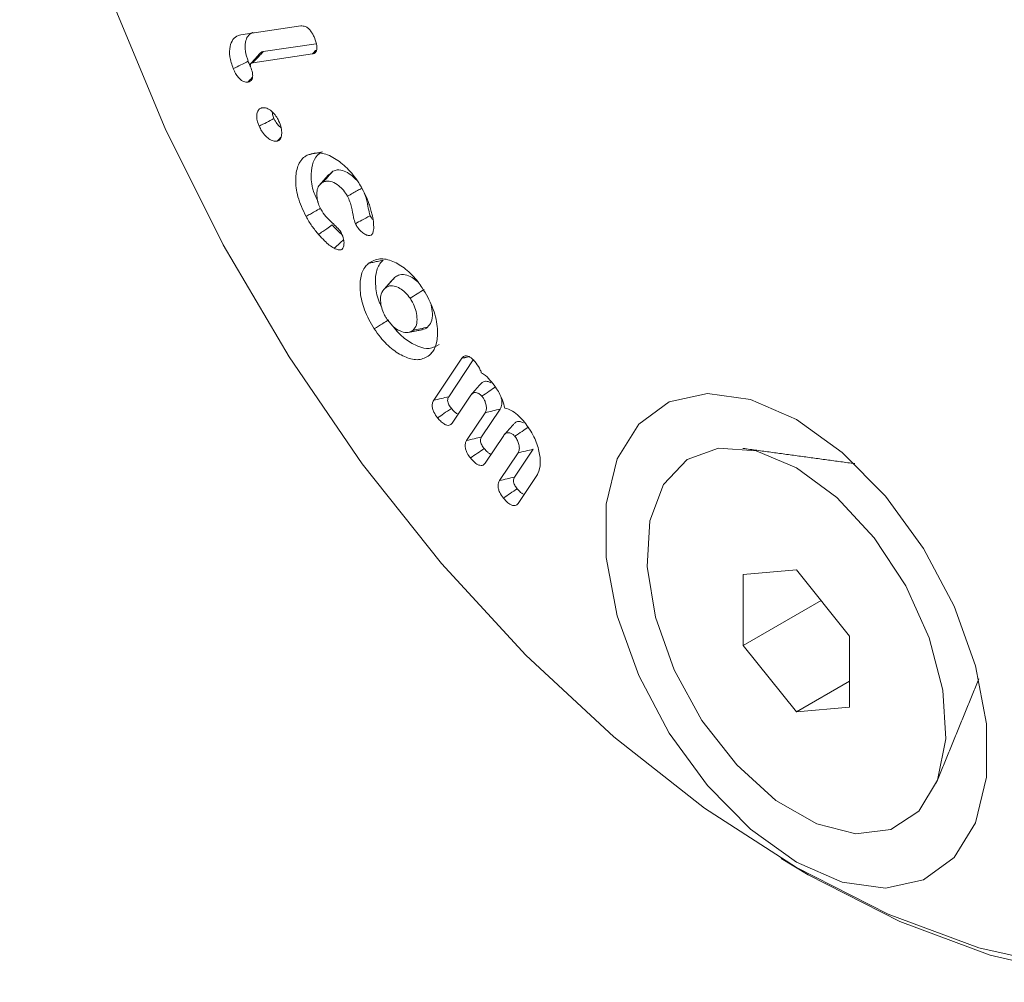
# Model space of a CAD drawing. Units: millimetres. Extents: x -45886 to -40636, y -1077 to 6348.
# Drawn here: x -44481 to -44466, y 353 to 367 of the extents above; entities that cross this region are included whole.
import ezdxf

# ---------------------------------------------------------------- set-up
doc = ezdxf.new("R2010")
doc.units = ezdxf.units.MM
doc.header["$LTSCALE"] = 3
doc.layers.get('0').update_dxf_attribs({"lineweight": 15})

msp = doc.modelspace()

# ---------------------------------------------------------------- linework, layer by layer
at = {"color": 7, "linetype": 'Continuous', "lineweight": 15}
for p, q in [((-44477.446, 366.283), (-44476.572, 366.412)), ((-44476.35, 366.155), (-44477.118, 366.041)), ((-44476.403, 366.007), (-44477.269, 365.879)), ((-44474.641, 360.974), (-44474.234, 361.584)), ((-44474.423, 361.026), (-44474.066, 361.56)), ((-44474.102, 361.048), (-44474.372, 360.644)), ((-44474.163, 360.39), (-44473.894, 360.794)), ((-44473.945, 360.442), (-44473.675, 360.846)), ((-44473.624, 360.465), (-44473.893, 360.061)), ((-44473.685, 359.807), (-44473.415, 360.211)), ((-44473.466, 359.859), (-44473.197, 360.263)), ((-44473.143, 359.884), (-44473.415, 359.477)), ((-44469.37, 358.511), (-44470.144, 358.442)), ((-44468.597, 357.549), (-44469.37, 358.511)), ((-44470.144, 358.442), (-44470.144, 357.411)), ((-44469.011, 358.065), (-44470.144, 357.411)), ((-44468.597, 356.518), (-44468.597, 357.549)), ((-44470.144, 357.411), (-44469.37, 356.449)), ((-44468.597, 356.895), (-44469.37, 356.449)), ((-44469.37, 356.449), (-44468.597, 356.518))]:
    msp.add_line(p, q, dxfattribs=at)
at = {"color": 7, "linetype": 'Continuous', "lineweight": 15, "flags": 128}
for points in [[(-44480.272, 376.925), (-44480.421, 376.293), (-44480.619, 374.879), (-44480.659, 373.357), (-44480.54, 371.75), (-44480.264, 370.079), (-44479.836, 368.368), (-44479.26, 366.641), (-44478.546, 364.922), (-44477.703, 363.235), (-44476.743, 361.605), (-44475.679, 360.053), (-44474.527, 358.602), (-44473.303, 357.273), (-44472.023, 356.083), (-44470.706, 355.049), (-44469.37, 354.187)], [(-44459.265, 368.215), (-44458.667, 366.493), (-44458.21, 364.782), (-44457.903, 363.106), (-44457.748, 361.487), (-44457.748, 359.946), (-44457.903, 358.506), (-44458.21, 357.185), (-44458.667, 356.001), (-44459.265, 354.97), (-44459.998, 354.106), (-44460.856, 353.421), (-44461.826, 352.924), (-44462.896, 352.622), (-44464.051, 352.519), (-44465.275, 352.616), (-44466.553, 352.912), (-44467.867, 353.403), (-44469.198, 354.082), (-44469.593, 354.317)], [(-44469.37, 354.265), (-44468.704, 353.974), (-44468.077, 353.886), (-44467.524, 354.008), (-44467.079, 354.331), (-44466.767, 354.837), (-44466.607, 355.497), (-44466.607, 356.272), (-44466.767, 357.117), (-44467.079, 357.984), (-44467.524, 358.821), (-44468.077, 359.58), (-44468.704, 360.217), (-44469.37, 360.695), (-44470.037, 360.986), (-44470.664, 361.074), (-44471.217, 360.952), (-44471.662, 360.629), (-44471.974, 360.123), (-44472.134, 359.463), (-44472.134, 358.688), (-44471.974, 357.843), (-44471.662, 356.976), (-44471.217, 356.139), (-44470.664, 355.38), (-44470.037, 354.743), (-44469.37, 354.265)], [(-44469.37, 359.992), (-44468.784, 359.56), (-44468.24, 358.974), (-44467.781, 358.277), (-44467.439, 357.521), (-44467.24, 356.761), (-44467.2, 356.056), (-44467.321, 355.455), (-44467.593, 355.005), (-44467.998, 354.739), (-44468.504, 354.675), (-44469.074, 354.82), (-44469.667, 355.162), (-44470.237, 355.676), (-44470.743, 356.324), (-44471.148, 357.057), (-44471.42, 357.822), (-44471.541, 358.561), (-44471.501, 359.221), (-44471.302, 359.751), (-44470.96, 360.112), (-44470.501, 360.279), (-44469.957, 360.238), (-44469.37, 359.992)], [(-44469.37, 354.187), (-44468.035, 353.507), (-44466.718, 353.02), (-44465.438, 352.733), (-44464.214, 352.649), (-44463.062, 352.769), (-44461.998, 353.093), (-44461.038, 353.615), (-44460.195, 354.328), (-44459.561, 355.104)]]:
    msp.add_lwpolyline(points, dxfattribs=at)
at = {"color": 7, "linetype": 'Continuous', "lineweight": 15}
for points, knots in [([(-44476.572, 366.412), (-44476.55, 366.412), (-44476.517, 366.413), (-44476.466, 366.38), (-44476.429, 366.341), (-44476.398, 366.293), (-44476.383, 366.259), (-44476.375, 366.243)], [0, 0, 0, 0, 0.30599, 0.478876, 0.651248, 0.82891, 1, 1, 1, 1]), ([(-44477.554, 365.792), (-44477.574, 365.851), (-44477.614, 365.967), (-44477.607, 366.114), (-44477.565, 366.224), (-44477.503, 366.272), (-44477.457, 366.28), (-44477.446, 366.283)], [0, 0, 0, 0, 0.248729, 0.488096, 0.699587, 0.921404, 1, 1, 1, 1]), ([(-44477.337, 365.899), (-44477.354, 365.948), (-44477.388, 366.047), (-44477.384, 366.174), (-44477.348, 366.269), (-44477.302, 366.31), (-44477.27, 366.318), (-44477.267, 366.318)], [0, 0, 0, 0, 0.251378, 0.513404, 0.733858, 0.973958, 1, 1, 1, 1]), ([(-44476.375, 366.243), (-44476.36, 366.202), (-44476.338, 366.142), (-44476.338, 366.071), (-44476.352, 366.033), (-44476.376, 366.013), (-44476.395, 366.008), (-44476.403, 366.007)], [0, 0, 0, 0, 0.37415, 0.547643, 0.722181, 0.883034, 1, 1, 1, 1]), ([(-44477.269, 365.879), (-44477.267, 365.88), (-44477.259, 365.889), (-44477.226, 365.925), (-44477.177, 365.977), (-44477.135, 366.023), (-44477.118, 366.041)], [0, 0, 0, 0, 0.031627, 0.158139, 0.664164, 1, 1, 1, 1]), ([(-44477.118, 366.041), (-44477.12, 366.041), (-44477.128, 366.039), (-44477.144, 366.036), (-44477.154, 366.025), (-44477.159, 366.019)], [0, 0, 0, 0, 0.100499, 0.502887, 1, 1, 1, 1]), ([(-44477.554, 365.792), (-44477.518, 365.81), (-44477.446, 365.846), (-44477.373, 365.882), (-44477.337, 365.899)], [0, 0, 0, 0, 0.4999929, 1, 1, 1, 1]), ([(-44477.342, 365.596), (-44477.362, 365.596), (-44477.394, 365.596), (-44477.445, 365.627), (-44477.486, 365.668), (-44477.524, 365.725), (-44477.544, 365.768), (-44477.554, 365.792)], [0, 0, 0, 0, 0.260833, 0.427066, 0.592701, 0.779437, 1, 1, 1, 1]), ([(-44477.304, 365.82), (-44477.293, 365.79), (-44477.275, 365.741), (-44477.27, 365.674), (-44477.282, 365.631), (-44477.308, 365.605), (-44477.331, 365.599), (-44477.342, 365.596)], [0, 0, 0, 0, 0.280541, 0.470042, 0.660838, 0.827145, 1, 1, 1, 1]), ([(-44477.307, 365.838), (-44477.307, 365.839), (-44477.32, 365.857), (-44477.329, 365.879), (-44477.337, 365.899)], [0, 0, 0, 0, 0.0337747, 1, 1, 1, 1]), ([(-44477.269, 365.879), (-44477.27, 365.878), (-44477.278, 365.876), (-44477.291, 365.873), (-44477.303, 365.861), (-44477.306, 365.847), (-44477.307, 365.838), (-44477.307, 365.834), (-44477.307, 365.832), (-44477.307, 365.83), (-44477.307, 365.829), (-44477.307, 365.827), (-44477.306, 365.824), (-44477.305, 365.822), (-44477.304, 365.82)], [0, 0, 0, 0, 0.069227, 0.347017, 0.559473, 0.77267, 0.835968, 0.867612, 0.89425, 0.907568, 0.920907, 0.927571, 0.95438, 1, 1, 1, 1]), ([(-44477.179, 364.955), (-44477.19, 364.983), (-44477.213, 365.04), (-44477.216, 365.118), (-44477.2, 365.181), (-44477.171, 365.211), (-44477.148, 365.219), (-44477.142, 365.221)], [0, 0, 0, 0, 0.230722, 0.470778, 0.687389, 0.916444, 1, 1, 1, 1]), ([(-44477.142, 365.221), (-44477.124, 365.224), (-44477.085, 365.228), (-44477.018, 365.194), (-44476.958, 365.138), (-44476.918, 365.082), (-44476.9, 365.046), (-44476.895, 365.036)], [0, 0, 0, 0, 0.234826, 0.482881, 0.693282, 0.91235, 1, 1, 1, 1]), ([(-44477.179, 364.955), (-44477.143, 364.974), (-44477.071, 365.012), (-44477, 365.049), (-44476.964, 365.068)], [0, 0, 0, 0, 0.499992, 1, 1, 1, 1]), ([(-44476.964, 365.068), (-44476.973, 365.088), (-44476.987, 365.121), (-44476.987, 365.151), (-44476.987, 365.161)], [0, 0, 0, 0, 0.6279077, 1, 1, 1, 1]), ([(-44476.858, 364.932), (-44476.873, 364.944), (-44476.904, 364.969), (-44476.94, 365.02), (-44476.957, 365.054), (-44476.964, 365.068)], [0, 0, 0, 0, 0.353939, 0.741571, 1, 1, 1, 1]), ([(-44476.915, 364.738), (-44476.93, 364.737), (-44476.962, 364.733), (-44477.022, 364.762), (-44477.086, 364.811), (-44477.141, 364.881), (-44477.167, 364.933), (-44477.179, 364.955)], [0, 0, 0, 0, 0.173572, 0.375836, 0.585395, 0.818166, 1, 1, 1, 1]), ([(-44476.895, 365.036), (-44476.88, 365.001), (-44476.854, 364.937), (-44476.847, 364.849), (-44476.86, 364.787), (-44476.886, 364.75), (-44476.907, 364.741), (-44476.915, 364.738)], [0, 0, 0, 0, 0.275847, 0.497117, 0.717959, 0.893546, 1, 1, 1, 1]), ([(-44476.497, 363.644), (-44476.542, 363.74), (-44476.629, 363.924), (-44476.657, 364.183), (-44476.625, 364.388), (-44476.547, 364.497), (-44476.485, 364.532), (-44476.468, 364.541)], [0, 0, 0, 0, 0.254631, 0.487878, 0.701617, 0.921413, 1, 1, 1, 1]), ([(-44476.468, 364.541), (-44476.448, 364.545), (-44476.406, 364.554), (-44476.336, 364.568), (-44476.287, 364.578), (-44476.26, 364.584)], [0, 0, 0, 0, 0.300055, 0.600109, 1, 1, 1, 1]), ([(-44476.468, 364.541), (-44476.408, 364.558), (-44476.294, 364.59), (-44476.086, 364.501), (-44475.894, 364.353), (-44475.759, 364.186), (-44475.696, 364.076), (-44475.679, 364.046)], [0, 0, 0, 0, 0.253904, 0.481399, 0.693147, 0.916499, 1, 1, 1, 1]), ([(-44476.322, 363.853), (-44476.349, 363.911), (-44476.413, 364.05), (-44476.431, 364.258), (-44476.402, 364.447), (-44476.331, 364.545), (-44476.274, 364.576), (-44476.26, 364.584)], [0, 0, 0, 0, 0.1863514, 0.442135, 0.6760784, 0.9174562, 1, 1, 1, 1]), ([(-44476.166, 364.255), (-44476.189, 364.229), (-44476.235, 364.177), (-44476.28, 364.126), (-44476.303, 364.1)], [0, 0, 0, 0, 0.50001, 1, 1, 1, 1]), ([(-44476.25, 364.142), (-44476.226, 364.169), (-44476.178, 364.223), (-44476.13, 364.276), (-44476.106, 364.303)], [0, 0, 0, 0, 0.49999, 1, 1, 1, 1]), ([(-44475.756, 364.166), (-44475.785, 364.195), (-44475.845, 364.255), (-44475.946, 364.313), (-44476.037, 364.329), (-44476.085, 364.311), (-44476.106, 364.303)], [0, 0, 0, 0, 0.249652, 0.503264, 0.791992, 1, 1, 1, 1]), ([(-44476.25, 364.142), (-44476.273, 364.128), (-44476.314, 364.101), (-44476.341, 364.018), (-44476.341, 363.927), (-44476.323, 363.833), (-44476.294, 363.775), (-44476.281, 363.749)], [0, 0, 0, 0, 0.2450765, 0.4509858, 0.6558308, 0.8431964, 1, 1, 1, 1]), ([(-44475.894, 363.94), (-44475.912, 363.969), (-44475.949, 364.029), (-44476.029, 364.101), (-44476.117, 364.154), (-44476.197, 364.164), (-44476.235, 364.148), (-44476.25, 364.142)], [0, 0, 0, 0, 0.1862112, 0.3730483, 0.614342, 0.8517558, 1, 1, 1, 1]), ([(-44475.894, 363.94), (-44475.868, 363.954), (-44475.82, 363.981), (-44475.749, 364.02), (-44475.704, 364.045), (-44475.682, 364.058)], [0, 0, 0, 0, 0.361075, 0.680538, 1, 1, 1, 1]), ([(-44475.78, 363.54), (-44475.79, 363.57), (-44475.816, 363.651), (-44475.825, 363.78), (-44475.87, 363.886), (-44475.894, 363.94)], [0, 0, 0, 0, 0.221259, 0.605133, 1, 1, 1, 1]), ([(-44475.679, 364.046), (-44475.655, 363.999), (-44475.619, 363.928), (-44475.581, 363.83), (-44475.566, 363.78), (-44475.558, 363.755)], [0, 0, 0, 0, 0.492275, 0.745013, 1, 1, 1, 1]), ([(-44475.566, 363.655), (-44475.576, 363.692), (-44475.596, 363.771), (-44475.608, 363.88), (-44475.638, 363.956), (-44475.651, 363.989)], [0, 0, 0, 0, 0.331307, 0.706422, 1, 1, 1, 1]), ([(-44476.497, 363.644), (-44476.476, 363.656), (-44476.434, 363.68), (-44476.363, 363.72), (-44476.314, 363.748), (-44476.286, 363.763)], [0, 0, 0, 0, 0.300016, 0.600032, 1, 1, 1, 1]), ([(-44476.315, 363.383), (-44476.347, 363.423), (-44476.397, 363.483), (-44476.457, 363.573), (-44476.484, 363.621), (-44476.497, 363.644)], [0, 0, 0, 0, 0.491908, 0.744722, 1, 1, 1, 1]), ([(-44476.281, 363.749), (-44476.258, 363.712), (-44476.214, 363.643), (-44476.112, 363.552), (-44476.043, 363.481), (-44475.999, 363.436)], [0, 0, 0, 0, 0.285939, 0.547627, 1, 1, 1, 1]), ([(-44475.78, 363.54), (-44475.749, 363.556), (-44475.678, 363.595), (-44475.607, 363.633), (-44475.566, 363.655)], [0, 0, 0, 0, 0.431427, 1, 1, 1, 1]), ([(-44475.521, 363.591), (-44475.53, 363.601), (-44475.547, 363.621), (-44475.56, 363.645), (-44475.566, 363.655)], [0, 0, 0, 0, 0.5396617, 1, 1, 1, 1]), ([(-44475.558, 363.755), (-44475.552, 363.731), (-44475.535, 363.67), (-44475.513, 363.57), (-44475.514, 363.502), (-44475.514, 363.468)], [0, 0, 0, 0, 0.244593, 0.615315, 1, 1, 1, 1]), ([(-44476.315, 363.383), (-44476.295, 363.397), (-44476.255, 363.425), (-44476.189, 363.471), (-44476.143, 363.503), (-44476.117, 363.522)], [0, 0, 0, 0, 0.300017, 0.600033, 1, 1, 1, 1]), ([(-44475.976, 363.383), (-44475.991, 363.395), (-44476.04, 363.436), (-44476.086, 363.487), (-44476.117, 363.522)], [0, 0, 0, 0, 0.311262, 1, 1, 1, 1]), ([(-44475.551, 363.372), (-44475.565, 363.369), (-44475.592, 363.363), (-44475.644, 363.386), (-44475.698, 363.424), (-44475.746, 363.48), (-44475.77, 363.522), (-44475.78, 363.54)], [0, 0, 0, 0, 0.195117, 0.384426, 0.601699, 0.829284, 1, 1, 1, 1]), ([(-44476.088, 363.182), (-44476.112, 363.197), (-44476.16, 363.227), (-44476.236, 363.296), (-44476.286, 363.352), (-44476.315, 363.383)], [0, 0, 0, 0, 0.301976, 0.604446, 1, 1, 1, 1]), ([(-44475.999, 363.436), (-44475.982, 363.402), (-44475.953, 363.343), (-44475.942, 363.262), (-44475.949, 363.207), (-44475.966, 363.173), (-44475.98, 363.164), (-44475.985, 363.16)], [0, 0, 0, 0, 0.312061, 0.533826, 0.754782, 0.908813, 1, 1, 1, 1]), ([(-44475.514, 363.468), (-44475.516, 363.455), (-44475.519, 363.427), (-44475.529, 363.39), (-44475.545, 363.377), (-44475.551, 363.372)], [0, 0, 0, 0, 0.31105, 0.726433, 1, 1, 1, 1]), ([(-44476.088, 363.182), (-44476.062, 363.205), (-44476.017, 363.246), (-44475.971, 363.288), (-44475.951, 363.305)], [0, 0, 0, 0, 0.56787, 1, 1, 1, 1]), ([(-44475.985, 363.16), (-44476, 363.158), (-44476.022, 363.155), (-44476.058, 363.168), (-44476.077, 363.177), (-44476.088, 363.182)], [0, 0, 0, 0, 0.470113, 0.695946, 1, 1, 1, 1]), ([(-44475.506, 362.014), (-44475.558, 362.104), (-44475.659, 362.277), (-44475.716, 362.541), (-44475.714, 362.764), (-44475.657, 362.899), (-44475.603, 362.95), (-44475.589, 362.964)], [0, 0, 0, 0, 0.251766, 0.47927, 0.692874, 0.915624, 1, 1, 1, 1]), ([(-44475.589, 362.964), (-44475.537, 362.994), (-44475.438, 363.052), (-44475.239, 363.003), (-44475.044, 362.889), (-44474.898, 362.74), (-44474.827, 362.636), (-44474.808, 362.608)], [0, 0, 0, 0, 0.250123, 0.47692, 0.690694, 0.91691, 1, 1, 1, 1]), ([(-44475.589, 362.964), (-44475.567, 362.969), (-44475.524, 362.978), (-44475.453, 362.993), (-44475.403, 363.004), (-44475.375, 363.01)], [0, 0, 0, 0, 0.300056, 0.600126, 1, 1, 1, 1]), ([(-44475.401, 362.339), (-44475.41, 362.356), (-44475.461, 362.45), (-44475.489, 362.623), (-44475.49, 362.827), (-44475.438, 362.951), (-44475.388, 362.998), (-44475.375, 363.01)], [0, 0, 0, 0, 0.066747, 0.350294, 0.616276, 0.895062, 1, 1, 1, 1]), ([(-44475.348, 362.601), (-44475.325, 362.628), (-44475.278, 362.68), (-44475.232, 362.733), (-44475.209, 362.759)], [0, 0, 0, 0, 0.499992, 1, 1, 1, 1]), ([(-44474.864, 362.688), (-44474.895, 362.713), (-44474.958, 362.765), (-44475.062, 362.805), (-44475.149, 362.801), (-44475.192, 362.771), (-44475.209, 362.759)], [0, 0, 0, 0, 0.243693, 0.505233, 0.801618, 1, 1, 1, 1]), ([(-44475.233, 362.734), (-44475.256, 362.708), (-44475.302, 362.656), (-44475.348, 362.605), (-44475.371, 362.579)], [0, 0, 0, 0, 0.5000087, 1, 1, 1, 1]), ([(-44474.985, 362.457), (-44475.007, 362.487), (-44475.052, 362.547), (-44475.135, 362.605), (-44475.222, 362.641), (-44475.297, 362.638), (-44475.334, 362.612), (-44475.348, 362.601)], [0, 0, 0, 0, 0.1948213, 0.3901592, 0.597382, 0.8377184, 1, 1, 1, 1]), ([(-44475.348, 362.601), (-44475.37, 362.576), (-44475.409, 362.533), (-44475.418, 362.424), (-44475.403, 362.323), (-44475.37, 362.232), (-44475.341, 362.184), (-44475.329, 362.165)], [0, 0, 0, 0, 0.2853572, 0.4974118, 0.7082547, 0.8810827, 1, 1, 1, 1]), ([(-44474.985, 362.457), (-44474.95, 362.478), (-44474.881, 362.521), (-44474.813, 362.564), (-44474.778, 362.585)], [0, 0, 0, 0, 0.499992, 1, 1, 1, 1]), ([(-44474.808, 362.608), (-44474.754, 362.517), (-44474.646, 362.334), (-44474.582, 362.055), (-44474.585, 361.831), (-44474.636, 361.695), (-44474.687, 361.645), (-44474.704, 361.628)], [0, 0, 0, 0, 0.249758, 0.499467, 0.711497, 0.902943, 1, 1, 1, 1]), ([(-44474.944, 361.99), (-44474.924, 362.014), (-44474.887, 362.059), (-44474.88, 362.173), (-44474.9, 362.287), (-44474.94, 362.385), (-44474.973, 362.438), (-44474.985, 362.457)], [0, 0, 0, 0, 0.2524619, 0.4762292, 0.6917624, 0.8866449, 1, 1, 1, 1]), ([(-44474.73, 362.037), (-44474.71, 362.06), (-44474.669, 362.108), (-44474.653, 362.227), (-44474.67, 362.319), (-44474.678, 362.361)], [0, 0, 0, 0, 0.330731, 0.687917, 1, 1, 1, 1]), ([(-44475.506, 362.014), (-44475.485, 362.026), (-44475.444, 362.052), (-44475.375, 362.094), (-44475.327, 362.124), (-44475.299, 362.141)], [0, 0, 0, 0, 0.300055, 0.600108, 1, 1, 1, 1]), ([(-44475.329, 362.165), (-44475.297, 362.123), (-44475.237, 362.043), (-44475.132, 361.977), (-44475.038, 361.95), (-44474.977, 361.965), (-44474.95, 361.985), (-44474.944, 361.99)], [0, 0, 0, 0, 0.260083, 0.493899, 0.711514, 0.930815, 1, 1, 1, 1]), ([(-44474.564, 361.785), (-44474.608, 361.76), (-44474.694, 361.71), (-44474.869, 361.749), (-44475.045, 361.847), (-44475.172, 361.966), (-44475.229, 362.045), (-44475.237, 362.057)], [0, 0, 0, 0, 0.250334, 0.484945, 0.716414, 0.958972, 1, 1, 1, 1]), ([(-44474.704, 361.628), (-44474.753, 361.599), (-44474.849, 361.544), (-44475.042, 361.589), (-44475.235, 361.698), (-44475.394, 361.855), (-44475.476, 361.972), (-44475.506, 362.014)], [0, 0, 0, 0, 0.232463, 0.447203, 0.658134, 0.877046, 1, 1, 1, 1]), ([(-44474.944, 361.99), (-44474.908, 361.998), (-44474.837, 362.013), (-44474.766, 362.029), (-44474.73, 362.037)], [0, 0, 0, 0, 0.4999895, 1, 1, 1, 1]), ([(-44474.811, 362.007), (-44474.796, 362.007), (-44474.764, 362.009), (-44474.742, 362.027), (-44474.73, 362.037)], [0, 0, 0, 0, 0.494717, 1, 1, 1, 1]), ([(-44474.704, 361.628), (-44474.69, 361.643), (-44474.673, 361.662), (-44474.657, 361.68), (-44474.654, 361.683)], [0, 0, 0, 0, 0.8512916, 1, 1, 1, 1]), ([(-44474.234, 361.584), (-44474.223, 361.597), (-44474.205, 361.618), (-44474.165, 361.624), (-44474.125, 361.612), (-44474.083, 361.581), (-44474.058, 361.552), (-44474.044, 361.536)], [0, 0, 0, 0, 0.254943, 0.438319, 0.622258, 0.793336, 1, 1, 1, 1]), ([(-44474.044, 361.536), (-44474.02, 361.506), (-44473.984, 361.46), (-44473.958, 361.4), (-44473.951, 361.377), (-44473.95, 361.372)], [0, 0, 0, 0, 0.603046, 0.919824, 1, 1, 1, 1]), ([(-44473.95, 361.372), (-44473.929, 361.36), (-44473.877, 361.33), (-44473.831, 361.276), (-44473.803, 361.243)], [0, 0, 0, 0, 0.40019, 1, 1, 1, 1]), ([(-44473.813, 361.228), (-44473.822, 361.233), (-44473.848, 361.248), (-44473.893, 361.253), (-44473.932, 361.241), (-44473.948, 361.222), (-44473.953, 361.216)], [0, 0, 0, 0, 0.152323, 0.475723, 0.838907, 1, 1, 1, 1]), ([(-44473.803, 361.243), (-44473.777, 361.209), (-44473.714, 361.128), (-44473.641, 360.994), (-44473.618, 360.9), (-44473.608, 360.861)], [0, 0, 0, 0, 0.293851, 0.710388, 1, 1, 1, 1]), ([(-44473.941, 361.034), (-44473.952, 361.046), (-44473.976, 361.07), (-44474.016, 361.085), (-44474.055, 361.089), (-44474.083, 361.072), (-44474.096, 361.055), (-44474.102, 361.048)], [0, 0, 0, 0, 0.180823, 0.392414, 0.613508, 0.833141, 1, 1, 1, 1]), ([(-44473.941, 361.034), (-44473.906, 361.058), (-44473.839, 361.104), (-44473.773, 361.15), (-44473.741, 361.171)], [0, 0, 0, 0, 0.5267414, 1, 1, 1, 1]), ([(-44474.585, 360.719), (-44474.605, 360.746), (-44474.635, 360.788), (-44474.66, 360.853), (-44474.665, 360.906), (-44474.658, 360.946), (-44474.646, 360.966), (-44474.641, 360.974)], [0, 0, 0, 0, 0.308196, 0.483286, 0.658863, 0.868672, 1, 1, 1, 1]), ([(-44474.641, 360.974), (-44474.605, 360.982), (-44474.532, 361), (-44474.459, 361.017), (-44474.423, 361.026)], [0, 0, 0, 0, 0.499993, 1, 1, 1, 1]), ([(-44474.385, 360.856), (-44474.398, 360.872), (-44474.417, 360.898), (-44474.435, 360.939), (-44474.441, 360.972), (-44474.436, 361.002), (-44474.427, 361.018), (-44474.423, 361.026)], [0, 0, 0, 0, 0.288483, 0.44867, 0.61007, 0.802555, 1, 1, 1, 1]), ([(-44473.894, 360.794), (-44473.887, 360.807), (-44473.874, 360.832), (-44473.875, 360.888), (-44473.888, 360.944), (-44473.911, 360.995), (-44473.931, 361.022), (-44473.941, 361.034)], [0, 0, 0, 0, 0.2276204, 0.4442623, 0.6599441, 0.838978, 1, 1, 1, 1]), ([(-44473.675, 360.846), (-44473.665, 360.869), (-44473.646, 360.912), (-44473.65, 360.981), (-44473.663, 361.017), (-44473.666, 361.023)], [0, 0, 0, 0, 0.484487, 0.915019, 1, 1, 1, 1]), ([(-44474.585, 360.719), (-44474.555, 360.74), (-44474.489, 360.785), (-44474.422, 360.831), (-44474.385, 360.856)], [0, 0, 0, 0, 0.448227, 1, 1, 1, 1]), ([(-44474.285, 360.775), (-44474.292, 360.777), (-44474.312, 360.784), (-44474.347, 360.812), (-44474.372, 360.84), (-44474.385, 360.856)], [0, 0, 0, 0, 0.225807, 0.567518, 1, 1, 1, 1]), ([(-44473.894, 360.794), (-44473.857, 360.803), (-44473.784, 360.82), (-44473.711, 360.838), (-44473.675, 360.846)], [0, 0, 0, 0, 0.499991, 1, 1, 1, 1]), ([(-44473.608, 360.861), (-44473.572, 360.85), (-44473.502, 360.829), (-44473.403, 360.749), (-44473.348, 360.686), (-44473.323, 360.657)], [0, 0, 0, 0, 0.37778, 0.716036, 1, 1, 1, 1]), ([(-44474.372, 360.644), (-44474.385, 360.63), (-44474.405, 360.608), (-44474.451, 360.61), (-44474.496, 360.631), (-44474.542, 360.669), (-44474.572, 360.704), (-44474.585, 360.719)], [0, 0, 0, 0, 0.270475, 0.431095, 0.591144, 0.820577, 1, 1, 1, 1]), ([(-44473.335, 360.645), (-44473.343, 360.65), (-44473.37, 360.665), (-44473.415, 360.67), (-44473.453, 360.658), (-44473.47, 360.638), (-44473.474, 360.632)], [0, 0, 0, 0, 0.152323, 0.475726, 0.8389, 1, 1, 1, 1]), ([(-44473.323, 360.657), (-44473.273, 360.589), (-44473.177, 360.457), (-44473.106, 360.241), (-44473.084, 360.053), (-44473.109, 359.94), (-44473.138, 359.893), (-44473.143, 359.884)], [0, 0, 0, 0, 0.266856, 0.5118613, 0.7214214, 0.9484539, 1, 1, 1, 1]), ([(-44473.462, 360.451), (-44473.473, 360.462), (-44473.498, 360.487), (-44473.538, 360.502), (-44473.577, 360.506), (-44473.605, 360.489), (-44473.618, 360.472), (-44473.624, 360.465)], [0, 0, 0, 0, 0.182448, 0.394712, 0.616393, 0.83523, 1, 1, 1, 1]), ([(-44473.462, 360.451), (-44473.427, 360.475), (-44473.361, 360.52), (-44473.294, 360.566), (-44473.263, 360.588)], [0, 0, 0, 0, 0.526757, 1, 1, 1, 1]), ([(-44474.107, 360.137), (-44474.124, 360.158), (-44474.152, 360.195), (-44474.177, 360.256), (-44474.187, 360.307), (-44474.183, 360.354), (-44474.17, 360.377), (-44474.163, 360.39)], [0, 0, 0, 0, 0.259257, 0.43672, 0.61443, 0.790246, 1, 1, 1, 1]), ([(-44474.163, 360.39), (-44474.127, 360.399), (-44474.054, 360.416), (-44473.981, 360.433), (-44473.945, 360.442)], [0, 0, 0, 0, 0.49999, 1, 1, 1, 1]), ([(-44473.907, 360.273), (-44473.92, 360.29), (-44473.94, 360.315), (-44473.957, 360.356), (-44473.962, 360.389), (-44473.958, 360.419), (-44473.949, 360.434), (-44473.945, 360.442)], [0, 0, 0, 0, 0.292763, 0.450696, 0.608953, 0.801185, 1, 1, 1, 1]), ([(-44473.415, 360.211), (-44473.408, 360.227), (-44473.392, 360.259), (-44473.4, 360.326), (-44473.421, 360.391), (-44473.447, 360.43), (-44473.461, 360.449), (-44473.462, 360.451)], [0, 0, 0, 0, 0.2733555, 0.5376332, 0.7608081, 0.9750591, 1, 1, 1, 1]), ([(-44474.107, 360.137), (-44474.074, 360.159), (-44474.007, 360.205), (-44473.941, 360.25), (-44473.907, 360.273)], [0, 0, 0, 0, 0.499993, 1, 1, 1, 1]), ([(-44473.806, 360.192), (-44473.812, 360.193), (-44473.829, 360.197), (-44473.865, 360.224), (-44473.891, 360.254), (-44473.907, 360.273)], [0, 0, 0, 0, 0.1827077, 0.4894743, 1, 1, 1, 1]), ([(-44473.415, 360.211), (-44473.379, 360.219), (-44473.306, 360.237), (-44473.233, 360.254), (-44473.197, 360.263)], [0, 0, 0, 0, 0.499991, 1, 1, 1, 1]), ([(-44473.893, 360.061), (-44473.906, 360.047), (-44473.927, 360.025), (-44473.973, 360.027), (-44474.019, 360.048), (-44474.065, 360.088), (-44474.094, 360.122), (-44474.107, 360.137)], [0, 0, 0, 0, 0.264299, 0.432228, 0.599831, 0.826676, 1, 1, 1, 1]), ([(-44473.629, 359.553), (-44473.648, 359.579), (-44473.679, 359.621), (-44473.703, 359.687), (-44473.708, 359.736), (-44473.702, 359.777), (-44473.69, 359.797), (-44473.685, 359.807)], [0, 0, 0, 0, 0.308339, 0.483517, 0.658689, 0.834954, 1, 1, 1, 1]), ([(-44473.685, 359.807), (-44473.648, 359.816), (-44473.576, 359.833), (-44473.503, 359.85), (-44473.466, 359.859)], [0, 0, 0, 0, 0.49999, 1, 1, 1, 1]), ([(-44473.429, 359.69), (-44473.441, 359.706), (-44473.461, 359.732), (-44473.478, 359.772), (-44473.484, 359.805), (-44473.48, 359.836), (-44473.471, 359.851), (-44473.466, 359.859)], [0, 0, 0, 0, 0.2888651, 0.4480926, 0.6078133, 0.7988931, 1, 1, 1, 1]), ([(-44473.629, 359.553), (-44473.595, 359.576), (-44473.529, 359.621), (-44473.462, 359.667), (-44473.429, 359.69)], [0, 0, 0, 0, 0.49999, 1, 1, 1, 1]), ([(-44473.327, 359.608), (-44473.334, 359.61), (-44473.35, 359.614), (-44473.387, 359.641), (-44473.413, 359.671), (-44473.429, 359.69)], [0, 0, 0, 0, 0.182826, 0.489551, 1, 1, 1, 1]), ([(-44473.415, 359.477), (-44473.428, 359.463), (-44473.448, 359.441), (-44473.494, 359.444), (-44473.541, 359.465), (-44473.587, 359.504), (-44473.616, 359.538), (-44473.629, 359.553)], [0, 0, 0, 0, 0.264398, 0.43239, 0.600062, 0.826998, 1, 1, 1, 1])]:
    msp.add_open_spline(points, degree=3, knots=knots, dxfattribs=at)
for points in [[(-44476.403, 366.007), (-44476.353, 366.061)], [(-44477.16, 366.021), (-44477.298, 365.866)], [(-44477.342, 365.596), (-44477.275, 365.668)], [(-44476.915, 364.738), (-44476.857, 364.802)], [(-44476.106, 364.303), (-44476.162, 364.249)], [(-44475.551, 363.372), (-44475.525, 363.401)], [(-44475.209, 362.759), (-44475.228, 362.728)], [(-44475.011, 361.959), (-44474.809, 362)], [(-44474.234, 361.584), (-44474.127, 361.609)], [(-44473.954, 361.217), (-44474.091, 361.062)], [(-44473.475, 360.633), (-44473.612, 360.479)], [(-44468.523, 360.054), (-44470.147, 360.275)], [(-44467.338, 355.41), (-44466.718, 356.927)]]:
    msp.add_open_spline(points, degree=1, dxfattribs=at)

doc.saveas('drawing.dxf')
